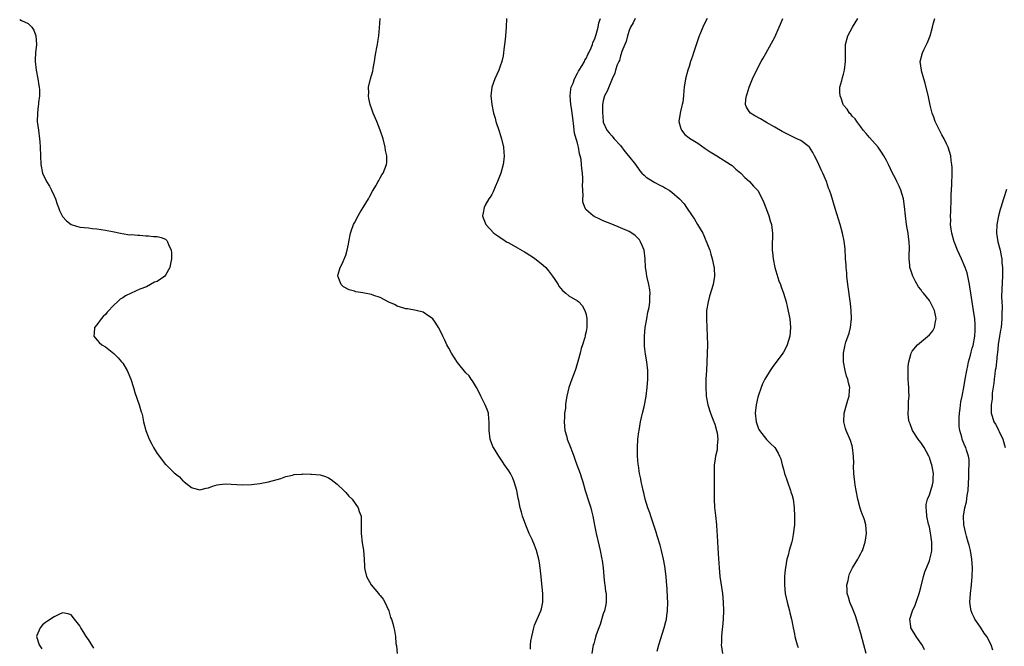
# Model space of a CAD drawing. Units: inches. Extents: x 2514000 to 2517000, y 1545000 to 1548000.
# Drawn here: x 2516397 to 2516626, y 1547561 to 1547707 of the extents above; entities that cross this region are included whole.
import ezdxf

# ---------------------------------------------------------------- set-up
doc = ezdxf.new("R2010")
doc.units = ezdxf.units.IN
doc.header["$MEASUREMENT"] = 0
doc.layers.add('LD25141545_10ft', color=254, linetype='Continuous')

msp = doc.modelspace()

# ---------------------------------------------------------------- linework, layer by layer
at = {"layer": 'LD25141545_10ft'}
for points, elevation in [([(2516397, 1547706.8), (2516397.42, 1547706.58), (2516399, 1547705.83), (2516399.82, 1547705), (2516400.29, 1547704.29), (2516400.79, 1547703), (2516400.92, 1547701), (2516400.72, 1547699), (2516400.64, 1547697.36), (2516400.61, 1547697), (2516400.81, 1547695), (2516401.21, 1547693), (2516401.43, 1547691.43), (2516401.53, 1547691), (2516401.59, 1547690.41), (2516401.6, 1547689), (2516401.42, 1547687.42), (2516401.39, 1547687), (2516401.34, 1547686.66), (2516401.14, 1547685), (2516401.11, 1547683), (2516401.35, 1547681), (2516401.65, 1547679), (2516401.72, 1547678.28), (2516401.81, 1547677), (2516401.84, 1547675), (2516401.92, 1547673), (2516402.31, 1547671), (2516403.22, 1547669), (2516403.91, 1547667.91), (2516404.42, 1547667), (2516405, 1547665.73), (2516405.32, 1547665), (2516405.74, 1547663.74), (2516406.04, 1547663), (2516406.28, 1547662.28), (2516407, 1547660.9), (2516407.87, 1547659.87), (2516409, 1547659.01), (2516411, 1547658.4), (2516413, 1547658.2), (2516413.91, 1547658.09), (2516415, 1547658), (2516417, 1547657.7), (2516418.59, 1547657.41), (2516420.5, 1547657), (2516420.9, 1547656.9), (2516422.64, 1547656.64), (2516423, 1547656.65), (2516424.51, 1547656.51), (2516425, 1547656.53), (2516426.36, 1547656.36), (2516427, 1547656.37), (2516428.22, 1547656.22), (2516429, 1547656.22), (2516429.96, 1547655.96), (2516431, 1547655.58), (2516431.32, 1547655.32), (2516431.47, 1547655), (2516431.66, 1547654.34), (2516432.28, 1547653), (2516432.41, 1547652.41), (2516432.41, 1547651), (2516432.12, 1547649.88), (2516432, 1547649), (2516431, 1547647.17), (2516430.82, 1547647), (2516429, 1547645.75), (2516428.42, 1547645.58), (2516427.5, 1547645), (2516426.52, 1547644.52), (2516425, 1547643.97), (2516423, 1547643.04), (2516421.63, 1547642.37), (2516421, 1547641.93), (2516420.42, 1547641.58), (2516419.83, 1547641), (2516419, 1547640.32), (2516417.42, 1547638.58), (2516417, 1547638.07), (2516416.47, 1547637.53), (2516416, 1547637), (2516415, 1547635.66), (2516414.45, 1547635), (2516414.32, 1547633.68), (2516414.24, 1547633), (2516415, 1547632.12), (2516415.54, 1547631.54), (2516416.14, 1547631), (2516417, 1547630.46), (2516418.95, 1547628.95), (2516419.96, 1547627.96), (2516420.75, 1547627), (2516421, 1547626.67), (2516422.05, 1547625), (2516422.9, 1547623), (2516423.53, 1547621), (2516423.87, 1547619.87), (2516424.85, 1547617), (2516425.31, 1547615.31), (2516425.43, 1547615), (2516425.59, 1547614.41), (2516425.89, 1547613), (2516426.4, 1547611), (2516427.15, 1547609), (2516427.78, 1547607.78), (2516428.17, 1547607), (2516429, 1547605.6), (2516431, 1547603.09), (2516431.12, 1547603), (2516433, 1547601.15), (2516434.21, 1547600.21), (2516435, 1547599.28), (2516435.16, 1547599.16), (2516435.32, 1547599), (2516437, 1547597.71), (2516437.54, 1547597.54), (2516439, 1547597.16), (2516440.43, 1547597.57), (2516441, 1547597.67), (2516441.96, 1547598.04), (2516443, 1547598.36), (2516443.56, 1547598.44), (2516445, 1547598.6), (2516447.59, 1547598.41), (2516449, 1547598.34), (2516451, 1547598.43), (2516453, 1547598.68), (2516455.02, 1547599.02), (2516457, 1547599.58), (2516457.84, 1547599.84), (2516459, 1547600.24), (2516460.61, 1547600.61), (2516461, 1547600.72), (2516462.85, 1547600.85), (2516463, 1547600.88), (2516464.84, 1547600.84), (2516465, 1547600.85), (2516467, 1547600.67), (2516468.29, 1547600.29), (2516469, 1547599.99), (2516469.58, 1547599.58), (2516470.26, 1547599), (2516471, 1547598.45), (2516472.51, 1547597), (2516472.74, 1547596.74), (2516473, 1547596.52), (2516473.71, 1547595.71), (2516474.45, 1547595), (2516475.87, 1547593), (2516476.1, 1547592.1), (2516476.56, 1547591), (2516476.61, 1547589.39), (2516476.61, 1547588.61), (2516476.55, 1547587), (2516476.81, 1547584.81), (2516477.1, 1547583.1), (2516477.13, 1547583), (2516477.27, 1547581), (2516477.35, 1547579.35), (2516477.34, 1547579), (2516477.42, 1547578.58), (2516477.81, 1547577), (2516478.9, 1547575), (2516480.63, 1547573), (2516480.8, 1547572.8), (2516481, 1547572.51), (2516481.68, 1547571.68), (2516482.1, 1547571), (2516482.99, 1547569), (2516483.42, 1547567.42), (2516483.66, 1547567), (2516483.96, 1547566.04), (2516484.2, 1547565), (2516484.37, 1547564.37), (2516484.54, 1547563), (2516484.66, 1547561.34), (2516484.82, 1547560.82), (2516484.95, 1547559)], 6500), ([(2516516.05, 1547560.05), (2516516.05, 1547561), (2516516.14, 1547561.86), (2516516.32, 1547563), (2516516.79, 1547565), (2516517, 1547565.61), (2516517.62, 1547567), (2516518.48, 1547569), (2516518.58, 1547569.42), (2516518.9, 1547571), (2516518.89, 1547573), (2516518.41, 1547577.59), (2516518.28, 1547579), (2516518.13, 1547580.13), (2516517.98, 1547581), (2516517.47, 1547583), (2516517, 1547584.27), (2516516.43, 1547585.57), (2516515.76, 1547587), (2516514.94, 1547588.94), (2516514.19, 1547591), (2516513.93, 1547591.93), (2516513.66, 1547593), (2516513.32, 1547594.68), (2516513.2, 1547595.2), (2516512.84, 1547597), (2516512.27, 1547599), (2516511.9, 1547599.9), (2516511.37, 1547601), (2516511, 1547601.63), (2516510, 1547603), (2516509.61, 1547603.61), (2516509, 1547604.51), (2516508.63, 1547605), (2516507.43, 1547607), (2516507.29, 1547607.29), (2516506.74, 1547608.74), (2516506.65, 1547609), (2516506.39, 1547611), (2516506.44, 1547613), (2516506.36, 1547613.64), (2516506.26, 1547615), (2516505.92, 1547615.92), (2516505.48, 1547617), (2516504.44, 1547619), (2516503.99, 1547619.99), (2516503.44, 1547621), (2516502.56, 1547622.56), (2516502.19, 1547623), (2516501.72, 1547623.72), (2516501, 1547624.47), (2516499, 1547626.87), (2516497.66, 1547629), (2516497, 1547630.15), (2516496.54, 1547631), (2516496.07, 1547632.07), (2516495.57, 1547633), (2516495, 1547634.29), (2516494.59, 1547635), (2516493.98, 1547635.98), (2516493.24, 1547637), (2516493, 1547637.25), (2516492.34, 1547637.66), (2516491, 1547638.54), (2516489.36, 1547639), (2516487.35, 1547639.35), (2516487, 1547639.39), (2516485.78, 1547639.78), (2516485, 1547639.99), (2516484.35, 1547640.35), (2516483, 1547640.94), (2516481, 1547642.01), (2516479.52, 1547642.48), (2516479, 1547642.68), (2516477.33, 1547643), (2516477, 1547643.08), (2516475.35, 1547643.35), (2516475, 1547643.47), (2516473.77, 1547643.77), (2516472.48, 1547644.48), (2516471.89, 1547645), (2516471.22, 1547646.78), (2516471.11, 1547647), (2516471.13, 1547647.13), (2516471.67, 1547649), (2516472.18, 1547649.82), (2516473, 1547651.89), (2516473.33, 1547653), (2516473.61, 1547654.39), (2516473.68, 1547655), (2516474.08, 1547657), (2516474.3, 1547657.7), (2516474.78, 1547659), (2516475, 1547659.43), (2516475.85, 1547661), (2516476.27, 1547661.73), (2516477.08, 1547663), (2516478.27, 1547665), (2516478.52, 1547665.48), (2516479.25, 1547666.75), (2516479.41, 1547667), (2516480.01, 1547668.01), (2516480.56, 1547669), (2516480.7, 1547669.3), (2516481, 1547669.86), (2516481.42, 1547670.58), (2516481.72, 1547671), (2516482.51, 1547673), (2516482.55, 1547673.45), (2516482.55, 1547675), (2516482.26, 1547676.26), (2516482.18, 1547677), (2516481.68, 1547679), (2516481.03, 1547681), (2516480.25, 1547683), (2516479.41, 1547685), (2516479, 1547686.1), (2516478.77, 1547686.77), (2516478.71, 1547687), (2516478.39, 1547688.39), (2516478.3, 1547689), (2516478.33, 1547689.67), (2516478.31, 1547691), (2516478.78, 1547693), (2516479, 1547693.73), (2516479.27, 1547694.73), (2516479.41, 1547695.41), (2516479.68, 1547697), (2516479.81, 1547698.19), (2516479.99, 1547699), (2516480.26, 1547700.26), (2516480.37, 1547701), (2516480.43, 1547701.57), (2516480.67, 1547703), (2516480.86, 1547704.86), (2516480.98, 1547707)], 6490), ([(2516510.45, 1547707), (2516510.37, 1547705), (2516510.2, 1547703), (2516510.1, 1547702.1), (2516509.99, 1547701), (2516509.82, 1547699.82), (2516509.74, 1547699), (2516509.65, 1547698.35), (2516509.35, 1547697), (2516509, 1547695.92), (2516508.66, 1547695), (2516507.76, 1547693), (2516507.05, 1547691), (2516506.82, 1547689), (2516506.99, 1547687), (2516507.42, 1547685), (2516507.79, 1547683.79), (2516507.99, 1547683), (2516508.73, 1547680.73), (2516509, 1547680.01), (2516509.3, 1547679), (2516509.74, 1547677), (2516509.81, 1547675.81), (2516509.89, 1547675), (2516509.82, 1547674.18), (2516509.67, 1547673), (2516509.12, 1547671), (2516508.37, 1547669), (2516507.83, 1547667.83), (2516507.5, 1547667), (2516507.36, 1547666.64), (2516507, 1547666.04), (2516506.64, 1547665.36), (2516506.36, 1547665), (2516505.5, 1547663.5), (2516505.24, 1547663), (2516505, 1547661.76), (2516504.87, 1547661), (2516505, 1547660.6), (2516505.6, 1547659), (2516507.46, 1547657), (2516508.39, 1547656.39), (2516509, 1547656), (2516509.59, 1547655.59), (2516510.47, 1547655), (2516511, 1547654.72), (2516513, 1547653.59), (2516514.62, 1547652.62), (2516515, 1547652.41), (2516517, 1547651.16), (2516519, 1547649.56), (2516519.58, 1547649), (2516520.21, 1547648.21), (2516521.19, 1547647), (2516521.58, 1547646.42), (2516522.47, 1547645), (2516522.64, 1547644.64), (2516523, 1547644.2), (2516523.56, 1547643.56), (2516524.31, 1547643), (2516525, 1547642.38), (2516527, 1547641.23), (2516527.31, 1547641), (2516528.11, 1547640.11), (2516528.71, 1547639), (2516529, 1547638.03), (2516529.16, 1547637), (2516529.15, 1547635), (2516529, 1547634.05), (2516528.79, 1547633.21), (2516528.77, 1547633), (2516528.71, 1547632.71), (2516528.16, 1547631), (2516527.86, 1547630.14), (2516527.59, 1547629), (2516527.07, 1547627.07), (2516526.57, 1547625.43), (2516526.43, 1547625), (2516525.7, 1547623), (2516525.01, 1547621), (2516524.54, 1547619), (2516524.29, 1547617.71), (2516524.21, 1547617), (2516524.17, 1547616.17), (2516524, 1547615), (2516523.93, 1547614.07), (2516523.91, 1547613), (2516524.07, 1547611), (2516524.49, 1547609.51), (2516524.61, 1547609), (2516525.29, 1547607.29), (2516525.83, 1547605.83), (2516526.11, 1547605), (2516526.34, 1547604.34), (2516526.83, 1547603), (2516527.6, 1547601), (2516527.93, 1547599.93), (2516528.24, 1547599), (2516528.79, 1547597), (2516529.6, 1547594.4), (2516530.06, 1547593), (2516530.26, 1547592.26), (2516530.56, 1547591), (2516530.94, 1547588.94), (2516531.32, 1547587), (2516532.03, 1547584.03), (2516532.29, 1547583), (2516532.7, 1547581), (2516532.72, 1547580.72), (2516532.96, 1547579), (2516533.13, 1547577), (2516533.31, 1547575.31), (2516533.36, 1547575), (2516533.54, 1547573.54), (2516533.64, 1547573), (2516533.64, 1547571.64), (2516533.67, 1547571), (2516533.59, 1547570.41), (2516533.26, 1547569), (2516533, 1547568.27), (2516532.26, 1547565.74), (2516531.94, 1547565), (2516531.35, 1547563.35), (2516531, 1547562.18), (2516530.76, 1547561.24), (2516530.68, 1547561), (2516530.31, 1547559)], 6480), ([(2516545.59, 1547559.59), (2516545.94, 1547561), (2516547.22, 1547565), (2516547.56, 1547566.44), (2516547.71, 1547567), (2516547.84, 1547567.84), (2516547.97, 1547569), (2516548.01, 1547571), (2516547.96, 1547571.96), (2516547.92, 1547574.08), (2516547.77, 1547575.77), (2516547.68, 1547577), (2516547.38, 1547579.38), (2516547.07, 1547581), (2516546.57, 1547583), (2516546.24, 1547584.24), (2516545.56, 1547586.44), (2516545.32, 1547587.32), (2516545, 1547588.23), (2516544.62, 1547589.38), (2516544.09, 1547591), (2516543.84, 1547591.84), (2516543.42, 1547593), (2516542.79, 1547595), (2516542.44, 1547596.44), (2516542.26, 1547597), (2516542.06, 1547598.06), (2516541.82, 1547599), (2516541.72, 1547599.72), (2516541.45, 1547601), (2516541.17, 1547602.83), (2516541.15, 1547603.15), (2516540.98, 1547605), (2516540.94, 1547607), (2516541.06, 1547609), (2516541.31, 1547610.69), (2516541.33, 1547611), (2516541.71, 1547613), (2516542.17, 1547615), (2516542.49, 1547616.49), (2516542.69, 1547617.31), (2516542.96, 1547619), (2516543.19, 1547621), (2516543.36, 1547623), (2516543.37, 1547623.37), (2516543.38, 1547625), (2516543.14, 1547627), (2516542.82, 1547628.82), (2516542.63, 1547630.63), (2516542.61, 1547631), (2516542.59, 1547632.59), (2516542.6, 1547633), (2516542.77, 1547635), (2516543.11, 1547637), (2516543.41, 1547638.59), (2516543.67, 1547639.67), (2516543.85, 1547641), (2516543.84, 1547642.16), (2516543.91, 1547643), (2516543.81, 1547643.81), (2516543.62, 1547645), (2516543.18, 1547647), (2516543, 1547648.2), (2516542.86, 1547649), (2516542.76, 1547651), (2516542.53, 1547653), (2516542.09, 1547654.09), (2516541.7, 1547655), (2516541.41, 1547655.41), (2516541, 1547655.89), (2516540.43, 1547656.43), (2516539.64, 1547657), (2516539, 1547657.42), (2516537, 1547658.27), (2516535, 1547659.06), (2516533, 1547659.89), (2516532.23, 1547660.23), (2516530.87, 1547660.87), (2516530.66, 1547661), (2516529, 1547662.47), (2516528.69, 1547663), (2516528.27, 1547664.27), (2516528.26, 1547665), (2516528.3, 1547665.7), (2516528.2, 1547667), (2516528.18, 1547668.18), (2516528.21, 1547669), (2516528.2, 1547669.8), (2516528.17, 1547671), (2516528.03, 1547672.03), (2516527.96, 1547673), (2516527.81, 1547674.19), (2516527.63, 1547675), (2516527.47, 1547675.47), (2516527.25, 1547677), (2516527, 1547678), (2516526.73, 1547678.73), (2516526.7, 1547679), (2516526.3, 1547680.3), (2516526.22, 1547681), (2516526.15, 1547681.85), (2516525.88, 1547683.88), (2516525.77, 1547685), (2516525.64, 1547685.64), (2516525.44, 1547687), (2516525.3, 1547689), (2516525.46, 1547690.54), (2516525.55, 1547691), (2516525.96, 1547691.96), (2516526.29, 1547693), (2516527, 1547694.28), (2516527.24, 1547694.76), (2516527.41, 1547695), (2516528.11, 1547696.11), (2516528.6, 1547697), (2516528.71, 1547697.29), (2516529, 1547697.69), (2516529.38, 1547698.62), (2516529.61, 1547699), (2516530.16, 1547700.16), (2516530.47, 1547701), (2516530.59, 1547701.41), (2516531, 1547702.3), (2516531.15, 1547702.85), (2516531.33, 1547703.33), (2516531.77, 1547705), (2516531.98, 1547706.02), (2516532.38, 1547707)], 6470), ([(2516540.41, 1547707), (2516539.97, 1547706.03), (2516539.33, 1547705), (2516539, 1547704.24), (2516538.63, 1547703), (2516538.32, 1547701.68), (2516538, 1547701), (2516537.35, 1547699.35), (2516537.19, 1547698.81), (2516537, 1547698.36), (2516536.74, 1547697.26), (2516536.59, 1547697), (2516536.26, 1547696.26), (2516535.87, 1547695), (2516535.68, 1547694.32), (2516535.04, 1547693), (2516533.91, 1547690.09), (2516533.31, 1547689), (2516533, 1547687.86), (2516532.85, 1547687), (2516532.82, 1547685.18), (2516532.97, 1547683), (2516533, 1547682.85), (2516533.82, 1547681), (2516534.39, 1547680.39), (2516535, 1547679.65), (2516535.56, 1547679), (2516537, 1547677.43), (2516538.01, 1547676.01), (2516538.87, 1547675), (2516540.48, 1547673), (2516541.54, 1547671.54), (2516542.01, 1547671), (2516542.5, 1547670.5), (2516543, 1547670.07), (2516544.6, 1547669), (2516545, 1547668.78), (2516546.21, 1547668.21), (2516547, 1547667.81), (2516547.52, 1547667.52), (2516548.32, 1547667), (2516549, 1547666.52), (2516550.73, 1547665), (2516551.83, 1547663.83), (2516552.42, 1547663), (2516553.69, 1547661), (2516554.25, 1547660.25), (2516554.94, 1547659), (2516556.17, 1547657), (2516556.47, 1547656.47), (2516557.61, 1547653.61), (2516557.82, 1547653), (2516558.07, 1547652.07), (2516558.41, 1547651), (2516558.8, 1547649.2), (2516558.83, 1547649), (2516558.82, 1547648.82), (2516558.93, 1547647), (2516558.57, 1547645), (2516557.73, 1547642.27), (2516557.41, 1547641), (2516557.09, 1547639), (2516557.02, 1547637), (2516557.24, 1547633), (2516557.25, 1547631), (2516557.04, 1547625), (2516556.92, 1547623), (2516556.86, 1547621.14), (2516556.99, 1547619), (2516557.33, 1547617), (2516557.96, 1547615), (2516558.8, 1547613), (2516558.85, 1547612.85), (2516559, 1547612.47), (2516559.41, 1547611), (2516559.53, 1547610.47), (2516559.69, 1547609), (2516559.53, 1547607.53), (2516559.57, 1547607), (2516559.53, 1547606.47), (2516559.16, 1547605), (2516559, 1547603.84), (2516558.86, 1547603), (2516558.84, 1547601), (2516558.87, 1547598.87), (2516558.81, 1547597), (2516558.82, 1547596.82), (2516558.81, 1547595), (2516558.94, 1547593.06), (2516559.17, 1547591.17), (2516559.38, 1547589), (2516559.49, 1547587.49), (2516559.51, 1547586.49), (2516559.6, 1547585), (2516559.71, 1547583.71), (2516559.76, 1547582.24), (2516559.97, 1547579), (2516560.17, 1547577), (2516560.79, 1547573), (2516560.97, 1547571), (2516561, 1547569), (2516560.91, 1547567), (2516560.77, 1547565.23), (2516560.69, 1547564.69), (2516560.53, 1547563), (2516560.51, 1547561.49), (2516560.49, 1547561), (2516560.82, 1547559)], 6460), ([(2516557.18, 1547707), (2516556.41, 1547705.59), (2516556.16, 1547705), (2516555.67, 1547703.67), (2516555.27, 1547702.73), (2516553.99, 1547699), (2516553.76, 1547698.24), (2516553.35, 1547697), (2516553, 1547695.82), (2516552.73, 1547695), (2516552.18, 1547693), (2516551.87, 1547691), (2516551.78, 1547690.22), (2516551.72, 1547689), (2516551.52, 1547687.52), (2516551.4, 1547687), (2516551.31, 1547686.69), (2516551, 1547685.37), (2516550.9, 1547685), (2516550.64, 1547683), (2516551, 1547681.64), (2516551.21, 1547681), (2516552.03, 1547680.03), (2516553, 1547679.25), (2516553.13, 1547679.13), (2516555, 1547677.96), (2516556.75, 1547676.75), (2516557, 1547676.6), (2516557.92, 1547675.92), (2516559.48, 1547675), (2516562.67, 1547673), (2516563, 1547672.75), (2516563.92, 1547671.92), (2516565.02, 1547671), (2516565.95, 1547669.95), (2516567.06, 1547669), (2516567.98, 1547667.98), (2516568.94, 1547667), (2516569, 1547666.91), (2516570.02, 1547665), (2516570.31, 1547664.31), (2516571, 1547662.52), (2516571.56, 1547661), (2516571.86, 1547659.86), (2516572.18, 1547659), (2516572.38, 1547657.62), (2516572.43, 1547657), (2516572.35, 1547653.65), (2516572.37, 1547653), (2516572.47, 1547652.47), (2516572.58, 1547651), (2516572.98, 1547649), (2516573.44, 1547647.44), (2516573.92, 1547645.92), (2516574.28, 1547645), (2516574.45, 1547644.45), (2516574.97, 1547643), (2516575.59, 1547641), (2516575.89, 1547639.89), (2516576.44, 1547637), (2516576.66, 1547635), (2516576.5, 1547633), (2516575.89, 1547631), (2516575.6, 1547630.4), (2516575, 1547629.25), (2516574.84, 1547629), (2516572.34, 1547625.66), (2516571.89, 1547625), (2516571, 1547623.62), (2516570.67, 1547623), (2516570.14, 1547621.86), (2516569.78, 1547621), (2516569.06, 1547619), (2516569, 1547618.78), (2516568.61, 1547617), (2516568.42, 1547615), (2516568.61, 1547613), (2516569, 1547611.86), (2516569.25, 1547611.25), (2516569.38, 1547611), (2516571, 1547608.89), (2516571.99, 1547607.99), (2516572.94, 1547607), (2516573.74, 1547605.74), (2516574.09, 1547605), (2516574.36, 1547604.36), (2516574.71, 1547603), (2516575, 1547601.96), (2516575.23, 1547601), (2516575.7, 1547599.7), (2516575.92, 1547599), (2516576.66, 1547597), (2516576.72, 1547596.72), (2516577, 1547595.83), (2516577.22, 1547595), (2516577.5, 1547593), (2516577.59, 1547591), (2516577.54, 1547589), (2516577.28, 1547586.72), (2516577, 1547585.35), (2516576.94, 1547585.06), (2516576.33, 1547583), (2516576.07, 1547581.93), (2516575.79, 1547581), (2516575.43, 1547579), (2516575.38, 1547578.62), (2516575.25, 1547577), (2516575.21, 1547575), (2516575.38, 1547573), (2516575.83, 1547571), (2516576.17, 1547569.83), (2516576.39, 1547569), (2516576.49, 1547568.49), (2516576.86, 1547567), (2516577, 1547566.21), (2516577.25, 1547565), (2516577.57, 1547563.57), (2516577.67, 1547563), (2516577.86, 1547562.14), (2516578.17, 1547561), (2516578.38, 1547560.38)], 6450), ([(2516594.29, 1547559), (2516593.75, 1547561), (2516593, 1547563.65), (2516592.69, 1547564.69), (2516592.61, 1547565), (2516591.77, 1547567.77), (2516591, 1547569.74), (2516590.61, 1547570.61), (2516590.42, 1547571), (2516590.13, 1547572.13), (2516589.83, 1547573), (2516589.85, 1547573.85), (2516589.78, 1547575), (2516590.04, 1547576.04), (2516590.21, 1547577), (2516590.4, 1547577.6), (2516591.05, 1547578.95), (2516592.33, 1547581), (2516592.55, 1547581.45), (2516593, 1547582.31), (2516593.24, 1547582.76), (2516593.38, 1547583), (2516594.04, 1547585), (2516594.32, 1547587), (2516594.18, 1547589), (2516593.85, 1547590.15), (2516593.57, 1547591), (2516593.37, 1547591.37), (2516593, 1547592.44), (2516592.87, 1547592.87), (2516592.33, 1547595), (2516591.93, 1547597), (2516591.72, 1547598.28), (2516591.61, 1547599), (2516591.56, 1547599.56), (2516591.4, 1547601), (2516591.34, 1547602.66), (2516591.35, 1547603.35), (2516591.32, 1547605), (2516591.11, 1547607), (2516591, 1547607.42), (2516590.63, 1547608.63), (2516589.61, 1547611), (2516589.46, 1547611.46), (2516589.08, 1547613), (2516589.13, 1547615), (2516589.64, 1547617), (2516589.96, 1547618.04), (2516590.31, 1547619), (2516590.4, 1547620.4), (2516590.47, 1547621), (2516590.11, 1547622.11), (2516589.98, 1547623), (2516589.68, 1547623.68), (2516589.37, 1547625), (2516589.01, 1547627), (2516588.99, 1547628.99), (2516589.38, 1547631), (2516589.55, 1547631.55), (2516590.28, 1547633.72), (2516590.6, 1547635), (2516590.85, 1547637), (2516590.8, 1547639), (2516590.62, 1547640.62), (2516590, 1547645), (2516589.77, 1547647), (2516589.73, 1547647.73), (2516589.61, 1547649), (2516589.59, 1547649.59), (2516589.48, 1547651), (2516589.48, 1547651.48), (2516589.35, 1547653), (2516589.34, 1547653.34), (2516589.11, 1547655.11), (2516588.74, 1547657), (2516588.21, 1547659), (2516587, 1547662.77), (2516586.09, 1547665.91), (2516585.73, 1547667), (2516585.52, 1547667.52), (2516585.03, 1547669), (2516584.15, 1547671), (2516583.75, 1547671.75), (2516583, 1547673.54), (2516582.26, 1547675), (2516581.82, 1547675.82), (2516581.07, 1547677.07), (2516581, 1547677.15), (2516579, 1547678.57), (2516578.11, 1547679), (2516577, 1547679.49), (2516575, 1547680.52), (2516574.71, 1547680.71), (2516573, 1547681.69), (2516571, 1547682.81), (2516570.63, 1547683), (2516569.62, 1547683.62), (2516568.33, 1547684.33), (2516567.27, 1547685), (2516567, 1547685.37), (2516566.36, 1547686.36), (2516566.12, 1547687), (2516566.21, 1547688.21), (2516566.37, 1547689), (2516566.56, 1547689.44), (2516566.99, 1547691), (2516567.8, 1547693), (2516568.2, 1547693.8), (2516568.75, 1547695), (2516569, 1547695.5), (2516569.81, 1547697), (2516570.25, 1547697.75), (2516570.92, 1547699), (2516573, 1547702.65), (2516574.01, 1547705), (2516574.26, 1547705.74), (2516574.81, 1547707)], 6440), ([(2516607.87, 1547559.87), (2516607.28, 1547561), (2516607, 1547561.45), (2516605.88, 1547563), (2516604.8, 1547564.8), (2516604.7, 1547565), (2516604.68, 1547565.32), (2516604.46, 1547567), (2516605.08, 1547569), (2516605.7, 1547570.3), (2516605.91, 1547571), (2516606.61, 1547573), (2516607, 1547574.39), (2516607.64, 1547577), (2516607.94, 1547578.06), (2516609, 1547580.65), (2516609.12, 1547581), (2516609.48, 1547582.52), (2516609.56, 1547583), (2516609.54, 1547583.54), (2516609.59, 1547585), (2516609.37, 1547586.63), (2516609, 1547588.51), (2516608.81, 1547589.19), (2516608.39, 1547591), (2516608.34, 1547592.34), (2516608.22, 1547593), (2516608.28, 1547593.72), (2516608.57, 1547595), (2516609, 1547596.03), (2516609.31, 1547597), (2516609.69, 1547598.31), (2516609.85, 1547599), (2516609.86, 1547599.86), (2516609.94, 1547601), (2516609.75, 1547602.25), (2516609.57, 1547603), (2516609.4, 1547603.4), (2516609, 1547604.74), (2516608.89, 1547605), (2516607.79, 1547607), (2516607, 1547608.2), (2516606.64, 1547608.64), (2516606.4, 1547609), (2516605.09, 1547611), (2516604.53, 1547612.53), (2516604.32, 1547613), (2516604.16, 1547613.84), (2516604.03, 1547615), (2516604.13, 1547616.13), (2516604.12, 1547617), (2516604.15, 1547617.85), (2516604.25, 1547619), (2516604.2, 1547620.2), (2516604.2, 1547621), (2516604.16, 1547621.84), (2516604.07, 1547623), (2516604.04, 1547625), (2516604.08, 1547625.92), (2516604.2, 1547627), (2516604.68, 1547628.68), (2516604.75, 1547629), (2516604.82, 1547629.18), (2516605, 1547629.45), (2516606.22, 1547631), (2516609, 1547633.27), (2516609.76, 1547634.24), (2516610.2, 1547635), (2516610.43, 1547636.43), (2516610.59, 1547637), (2516610.52, 1547637.48), (2516610.15, 1547639), (2516609.17, 1547641), (2516609, 1547641.26), (2516607.6, 1547643), (2516607.33, 1547643.33), (2516607, 1547643.83), (2516606.47, 1547644.47), (2516605.76, 1547645.76), (2516605.16, 1547647), (2516604.59, 1547648.59), (2516604.46, 1547649), (2516604.43, 1547649.57), (2516604.28, 1547651), (2516604.3, 1547652.3), (2516604.37, 1547653), (2516604.39, 1547653.61), (2516604.31, 1547655), (2516604.1, 1547656.1), (2516604.02, 1547657), (2516603.85, 1547658.15), (2516603.69, 1547659), (2516603.46, 1547661), (2516603.23, 1547663.23), (2516602.94, 1547665), (2516602.31, 1547667), (2516601.96, 1547667.96), (2516601.42, 1547669), (2516601, 1547669.91), (2516600.4, 1547671), (2516599.95, 1547671.95), (2516599.43, 1547673), (2516599, 1547673.92), (2516598.4, 1547675), (2516597.86, 1547675.86), (2516597.04, 1547677.04), (2516595, 1547679.26), (2516594.24, 1547680.24), (2516593.59, 1547681), (2516593, 1547681.74), (2516592.08, 1547683), (2516591.66, 1547683.66), (2516591, 1547684.25), (2516590.7, 1547684.7), (2516590.4, 1547685), (2516589.87, 1547685.87), (2516589, 1547686.85), (2516588.9, 1547687), (2516588.45, 1547688.45), (2516588.18, 1547689), (2516588.14, 1547689.86), (2516588.16, 1547691), (2516588.58, 1547692.58), (2516588.74, 1547693.26), (2516589, 1547694.02), (2516589.24, 1547695), (2516589.47, 1547697), (2516589.43, 1547699), (2516589.47, 1547701), (2516590.01, 1547703), (2516591.08, 1547705), (2516592.33, 1547707)], 6430), ([(2516623.78, 1547559.78), (2516623.43, 1547561), (2516622.38, 1547563), (2516621.77, 1547563.77), (2516620.87, 1547565.13), (2516619.62, 1547567), (2516619.4, 1547567.4), (2516619, 1547568.31), (2516618.72, 1547569), (2516618.65, 1547569.35), (2516618.4, 1547571), (2516618.54, 1547573), (2516618.82, 1547575), (2516619, 1547577), (2516619.02, 1547579), (2516618.88, 1547581), (2516618.56, 1547583), (2516618.25, 1547584.25), (2516618.05, 1547585), (2516617.63, 1547586.37), (2516617.46, 1547587), (2516616.99, 1547589), (2516616.92, 1547591), (2516617.22, 1547593), (2516617.62, 1547594.38), (2516617.82, 1547595.82), (2516618.03, 1547597), (2516618.22, 1547600.22), (2516618.22, 1547601), (2516618.18, 1547601.82), (2516618.28, 1547603), (2516618.23, 1547604.23), (2516618.08, 1547605), (2516617.62, 1547606.38), (2516617.45, 1547607), (2516617.3, 1547607.3), (2516616.73, 1547608.73), (2516616.63, 1547609), (2516616.56, 1547609.44), (2516616.08, 1547611), (2516615.92, 1547611.92), (2516615.9, 1547613), (2516615.96, 1547614.04), (2516615.98, 1547615), (2516616.16, 1547616.16), (2516616.35, 1547617.65), (2516616.63, 1547619), (2516617, 1547620.99), (2516617.34, 1547623), (2516617.7, 1547625), (2516617.92, 1547626.08), (2516618.12, 1547627), (2516618.55, 1547628.55), (2516618.72, 1547629.28), (2516619, 1547630.18), (2516619.17, 1547630.83), (2516619.57, 1547633), (2516619.63, 1547634.37), (2516619.69, 1547635), (2516619.67, 1547635.67), (2516619.57, 1547637), (2516619.28, 1547639), (2516618.63, 1547643), (2516618.45, 1547644.45), (2516618.35, 1547645), (2516618.16, 1547645.84), (2516617.96, 1547647), (2516617.76, 1547647.76), (2516617.34, 1547649), (2516616.47, 1547651), (2516615.99, 1547651.99), (2516615.56, 1547653), (2516614.82, 1547654.82), (2516614.76, 1547655), (2516614.21, 1547657), (2516614.06, 1547657.94), (2516613.94, 1547659), (2516613.96, 1547659.96), (2516613.89, 1547661), (2516613.96, 1547661.96), (2516613.97, 1547663), (2516614.06, 1547664.06), (2516614.07, 1547665), (2516614.06, 1547665.94), (2516614.24, 1547668.24), (2516614.23, 1547669), (2516614.3, 1547670.3), (2516614.27, 1547672.27), (2516614.23, 1547673), (2516614.1, 1547673.9), (2516613.97, 1547675), (2516613.39, 1547677), (2516613, 1547677.78), (2516612.44, 1547679), (2516611.91, 1547679.91), (2516611.33, 1547681), (2516610.36, 1547683), (2516610.01, 1547684.01), (2516609.65, 1547685), (2516609.2, 1547686.8), (2516608.78, 1547688.78), (2516607.99, 1547691.99), (2516607.67, 1547693), (2516607.15, 1547694.85), (2516607.12, 1547695), (2516606.88, 1547697), (2516607.38, 1547699), (2516607.69, 1547699.69), (2516608.34, 1547701), (2516608.58, 1547701.42), (2516609.16, 1547703), (2516609.72, 1547705), (2516609.97, 1547706.03), (2516610.24, 1547707)], 6420), ([(2516627, 1547667.18), (2516626.28, 1547665), (2516625.64, 1547663), (2516625.5, 1547662.5), (2516625.1, 1547661), (2516624.73, 1547659), (2516624.66, 1547657), (2516624.95, 1547655), (2516625.45, 1547653), (2516625.73, 1547651.73), (2516625.84, 1547651), (2516625.89, 1547650.11), (2516626, 1547649), (2516626.02, 1547648.02), (2516626.01, 1547647), (2516625.91, 1547643.91), (2516625.83, 1547642.17), (2516625.86, 1547641), (2516625.92, 1547639.92), (2516625.87, 1547638.13), (2516625.88, 1547637), (2516625.69, 1547635), (2516625.6, 1547634.4), (2516625.35, 1547633), (2516625.05, 1547631.05), (2516624.87, 1547629.13), (2516624.82, 1547628.82), (2516624.63, 1547627), (2516624.46, 1547625.54), (2516624.35, 1547625), (2516624.22, 1547624.22), (2516624.08, 1547623), (2516624, 1547622), (2516623.66, 1547619.66), (2516623.63, 1547619), (2516623.64, 1547618.36), (2516623.43, 1547617), (2516623.36, 1547615.36), (2516623.42, 1547615), (2516623.65, 1547614.35), (2516624.05, 1547613), (2516624.44, 1547612.44), (2516625, 1547611.31), (2516625.11, 1547611.11), (2516625.27, 1547610.73), (2516626.08, 1547609), (2516626.65, 1547607)], 6410), ([(2516414.26, 1547560.26), (2516413, 1547562.31), (2516412.52, 1547563), (2516411.92, 1547563.92), (2516411.26, 1547565), (2516411, 1547565.48), (2516409.8, 1547567), (2516409, 1547568.06), (2516408.29, 1547568.29), (2516407, 1547568.5), (2516406.13, 1547568.13), (2516405, 1547567.57), (2516403.45, 1547566.55), (2516403, 1547566.22), (2516402.33, 1547565.67), (2516401.75, 1547565), (2516401, 1547563.25), (2516400.92, 1547563), (2516401.5, 1547561), (2516402.14, 1547560.14)], 6500)]:
    msp.add_lwpolyline(points, dxfattribs=dict(at, elevation=elevation))

doc.saveas('drawing.dxf')
